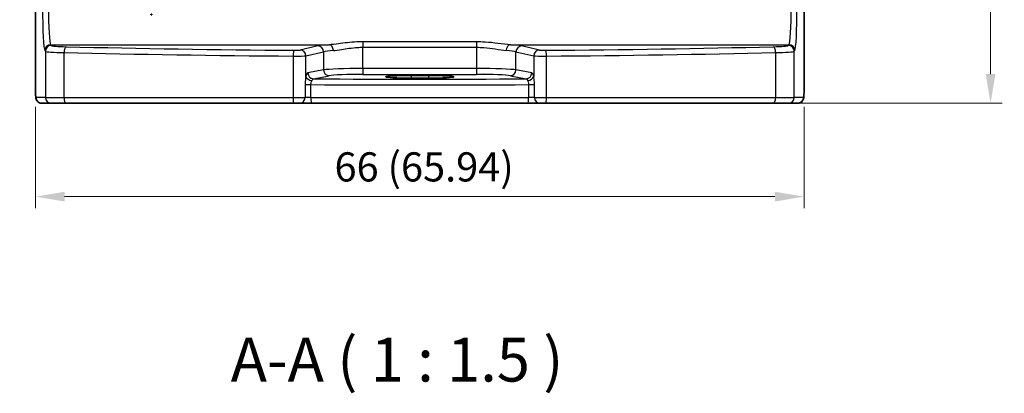
# Model space of a CAD drawing. Units: millimetres. Extents: x 14 to 2205, y 8 to 430.
# Drawn here: x 643 to 728, y 130 to 162 of the extents above; entities that cross this region are included whole.
import ezdxf

# ---------------------------------------------------------------- set-up
doc = ezdxf.new("R2010")
doc.units = ezdxf.units.MM
doc.layers.get('Defpoints').update_dxf_attribs({"lineweight": 25})
for name, color, linetype, lineweight in [('Dimension (ISO)', 7, 'Continuous', 18), ('Symbol (ISO)', 7, 'Continuous', 18), ('Visible (ISO)', 7, 'Continuous', 35), ('Visible Narrow (ISO)', 7, 'Continuous', 25)]:
    doc.layers.add(name, color=color, linetype=linetype, lineweight=lineweight)
doc.styles.add('Note Text (TK)', font='txt')
doc.dimstyles.new('Default - Method 1b (TK)', dxfattribs={"dimtxt": 2.5, "dimasz": 2.5, "dimexe": 1, "dimexo": 1.5, "dimgap": 1, "dimtad": 1, "dimtoh": 1, "dimrnd": 1e-08, "dimdsep": 46, "dimtxsty": 'Note Text (TK)', "dimcen": 0.09, "dimdle": 5, "dimclrd": 100, "dimclre": 100, "dimclrt": 7, "dimadec": 1, "dimazin": 1, "dimtfac": 1, "dimtmove": 0, "dimatfit": 3, "dimfxl": 1, "dimtolj": 1, "dimlwd": -1, "dimlwe": -1, "dimarcsym": 0})

# ---------------------------------------------------------------- blocks, each defined once
blk = doc.blocks.new('*D26')
at = {"layer": 'Defpoints', "color": 0}
for p in [(644.452, 156.31), (710.397, 156.31), (710.397, 147.11)]:
    blk.add_point(p, dxfattribs=at)
at = {"layer": 'Dimension (ISO)', "color": 100}
for p, q in [((644.452, 154.81), (644.452, 146.11)), ((710.397, 154.81), (710.397, 146.11)), ((646.952, 147.11), (707.897, 147.11))]:
    blk.add_line(p, q, dxfattribs=at)
for points in [[(646.952, 147.527), (646.952, 146.694), (644.452, 147.11)], [(707.897, 147.527), (707.897, 146.694), (710.397, 147.11)]]:
    blk.add_solid(points, dxfattribs=at)
at = {"layer": 'Dimension (ISO)', "color": 7, "insert": (670.11, 149.658), "char_height": 2.5, "attachment_point": 4, "style": 'Note Text (TK)'}
blk.add_mtext('\\A1;66 (65.94)', dxfattribs=at)
blk = doc.blocks.new('*D28')
at = {"layer": 'Defpoints', "color": 0}
for p in [(702.073, 214.083), (726.398, 214.083), (707.769, 155.11)]:
    blk.add_point(p, dxfattribs=at)
at = {"layer": 'Dimension (ISO)', "color": 100}
for p, q in [((703.573, 214.083), (727.398, 214.083)), ((726.398, 157.61), (726.398, 211.583)), ((709.269, 155.11), (727.398, 155.11))]:
    blk.add_line(p, q, dxfattribs=at)
for points in [[(725.981, 211.583), (726.815, 211.583), (726.398, 214.083)], [(725.981, 157.61), (726.815, 157.61), (726.398, 155.11)]]:
    blk.add_solid(points, dxfattribs=at)
at = {"layer": 'Dimension (ISO)', "color": 7, "insert": (723.85, 177.274), "char_height": 2.5, "attachment_point": 4, "rotation": 90, "style": 'Note Text (TK)'}
blk.add_mtext('\\A1;59 (58.97)', dxfattribs=at)
blk = doc.blocks.new('*D47')
at = {"layer": 'Defpoints', "color": 0}
for p in [(651.515, 164.709), (657.274, 160.73)]:
    blk.add_point(p, dxfattribs=at)
at = {"layer": 'Dimension (ISO)', "color": 100}
for p, q in [((592.07, 171.816), (641.227, 171.816)), ((641.227, 171.816), (649.458, 166.13)), ((654.305, 162.72), (654.485, 162.72)), ((654.395, 162.63), (654.395, 162.81))]:
    blk.add_line(p, q, dxfattribs=at)
blk.add_solid([(649.695, 166.473), (649.221, 165.787), (651.515, 164.709)], dxfattribs=at)
at = {"layer": 'Dimension (ISO)', "color": 7, "insert": (592.07, 176.427), "char_height": 2.5, "attachment_point": 4, "style": 'Note Text (TK)'}
blk.add_mtext('\\A1; 4-M2.5 六角穴付ボルト\\P4-M2.5 Countersunk hole', dxfattribs=at)

msp = doc.modelspace()

# ---------------------------------------------------------------- linework, layer by layer
at = {"layer": 'Visible (ISO)'}
for p, q in [((644.4517, 156.3102), (644.4517, 168.9748)), ((710.3979, 168.9748), (710.3979, 156.3102)), ((676.6748, 157.4905), (678.1748, 157.4905)), ((678.1748, 157.263), (676.6748, 157.263)), ((644.9884, 155.1102), (645.8047, 155.1102)), ((647.0805, 155.1102), (645.8047, 155.1102)), ((666.62, 155.1102), (647.0805, 155.1102)), ((667.1322, 155.1102), (666.62, 155.1102)), ((667.1322, 155.1102), (668.1399, 155.1102)), ((686.7098, 155.1102), (668.1399, 155.1102)), ((686.7098, 155.1102), (687.7174, 155.1102)), ((688.2296, 155.1102), (687.7174, 155.1102)), ((707.7692, 155.1102), (688.2296, 155.1102)), ((709.045, 155.1102), (707.7692, 155.1102)), ((709.045, 155.1102), (709.8612, 155.1102))]:
    msp.add_line(p, q, dxfattribs=at)
for centre, major_axis in [((676.6748, 157.3767), (-2.1708, 0)), ((678.1748, 157.3767), (2.1708, 0))]:
    msp.add_ellipse(centre, major_axis=major_axis, ratio=0.0524079, start_param=4.712389, end_param=7.8539816, dxfattribs=at)
for points, knots in [([(644.4517, 156.3102), (644.4517, 156.2341), (644.4523, 156.1581), (644.4548, 156.0126), (644.4567, 155.9432), (644.4615, 155.8162), (644.4644, 155.7589), (644.4718, 155.6569), (644.4753, 155.6151), (644.4875, 155.5397), (644.4902, 155.5154), (644.5159, 155.4377), (644.5251, 155.4076), (644.5682, 155.336), (644.5829, 155.3139), (644.6216, 155.2683), (644.6424, 155.2465), (644.7118, 155.1899), (644.7707, 155.1526), (644.8918, 155.1175), (644.94, 155.1102), (644.9884, 155.1102)], [0, 0, 0, 0, 0.3141593, 0.3141593, 0.6283185, 0.6283185, 0.9424778, 0.9424778, 1.2566371, 1.2566371, 1.4137167, 1.4137167, 1.4839557, 1.4839557, 1.5091716, 1.5091716, 1.5280377, 1.5280377, 1.555632, 1.555632, 1.5707963, 1.5707963, 1.5707963, 1.5707963]), ([(709.8612, 155.1102), (709.9149, 155.1102), (709.9682, 155.1193), (710.0657, 155.1506), (710.1083, 155.1733), (710.1865, 155.226), (710.2166, 155.2558), (710.2731, 155.3202), (710.2909, 155.3505), (710.3236, 155.4105), (710.3323, 155.4346), (710.3477, 155.4788), (710.3521, 155.4963), (710.3617, 155.5367), (710.3648, 155.5552), (710.3749, 155.6218), (710.3785, 155.6646), (710.3857, 155.7678), (710.3886, 155.826), (710.3933, 155.9542), (710.3951, 156.0241), (710.3974, 156.1663), (710.3979, 156.2382), (710.3979, 156.3102)], [-1.5707963, -1.5707963, -1.5707963, -1.5707963, -1.5539811, -1.5539811, -1.5354532, -1.5354532, -1.5111794, -1.5111794, -1.4745824, -1.4745824, -1.4208166, -1.4208166, -1.3531994, -1.3531994, -1.2395743, -1.2395743, -0.925415, -0.925415, -0.6112558, -0.6112558, -0.2970965, -0.2970965, 0, 0, 0, 0])]:
    msp.add_open_spline(points, degree=3, knots=knots, dxfattribs=at)
at = {"layer": 'Visible Narrow (ISO)'}
for p, q in [((644.4524, 156.3102), (644.4524, 168.9747)), ((710.3972, 168.9746), (710.3972, 156.3102)), ((645.8047, 160.0624), (645.751, 160.1251)), ((645.751, 160.1251), (669.6449, 160.1251)), ((668.687, 160.0202), (667.1672, 159.6733)), ((682.2989, 160.3723), (672.5507, 160.3723)), ((672.5507, 160.3723), (672.5507, 159.9085)), ((672.5507, 159.9085), (682.2989, 159.9085)), ((672.5507, 158.0846), (672.5507, 159.9085)), ((682.2989, 160.3723), (682.2989, 159.9085)), ((682.2989, 159.9085), (682.2989, 158.0846)), ((685.2048, 160.125), (709.0986, 160.125)), ((687.6825, 159.6733), (686.1626, 160.0202)), ((709.0986, 160.125), (709.045, 160.0624)), ((645.2517, 159.626), (645.3054, 159.5633)), ((645.3054, 159.5633), (645.3054, 155.6102)), ((646.9001, 155.6102), (646.9001, 159.4556)), ((666.5558, 159.1518), (666.5558, 155.6102)), ((667.6501, 159.1743), (669.1699, 159.5212)), ((667.6501, 157.4087), (667.6501, 159.1743)), ((669.1699, 159.5212), (669.1699, 157.9681)), ((685.6797, 159.5212), (687.1995, 159.1743)), ((685.6797, 157.9681), (685.6797, 159.5212)), ((687.1995, 159.1743), (687.1995, 157.4087)), ((688.2939, 155.6102), (688.2939, 159.1518)), ((707.9495, 159.4556), (707.9495, 155.6102)), ((709.5443, 159.5633), (709.598, 159.626)), ((709.5443, 155.6102), (709.5443, 159.5633)), ((672.5507, 158.0846), (672.5507, 157.5853)), ((682.2989, 158.0846), (672.5507, 158.0846)), ((682.2989, 158.0846), (682.2989, 157.5853)), ((669.1699, 157.9681), (667.8229, 157.7047)), ((668.3059, 157.2053), (669.6529, 157.4688)), ((672.5507, 157.5853), (682.2989, 157.5853)), ((676.6748, 157.4905), (676.6748, 157.263)), ((678.1748, 157.4905), (678.1748, 157.263)), ((685.1967, 157.4688), (686.5437, 157.2053)), ((687.0267, 157.7047), (685.6797, 157.9681)), ((644.4524, 156.3102), (644.4517, 156.3102)), ((667.5802, 156.707), (667.5802, 155.6102)), ((667.5802, 156.707), (668.084, 156.707)), ((668.084, 155.6102), (668.084, 156.707)), ((686.7656, 156.707), (686.7656, 155.6102)), ((686.7656, 156.707), (687.2695, 156.707)), ((687.2695, 155.6102), (687.2695, 156.707)), ((710.3979, 156.3102), (710.3972, 156.3102)), ((645.3054, 155.6102), (644.4891, 155.6102)), ((645.3054, 155.6102), (646.9001, 155.6102)), ((646.9001, 155.6102), (666.5558, 155.6102)), ((666.5558, 155.6102), (667.5802, 155.6102)), ((668.084, 155.6102), (667.5802, 155.6102)), ((668.084, 155.6102), (686.7656, 155.6102)), ((687.2695, 155.6102), (686.7656, 155.6102)), ((687.2695, 155.6102), (688.2939, 155.6102)), ((688.2939, 155.6102), (707.9495, 155.6102)), ((707.9495, 155.6102), (709.5443, 155.6102)), ((710.3605, 155.6102), (709.5443, 155.6102))]:
    msp.add_line(p, q, dxfattribs=at)
for centre, major_axis, ratio, start_param, end_param in [((645.2645, 163.6185), (0, -4), 0.0524078, 4.7734755, 6.2220988), ((645.7638, 163.6185), (0, 3.5), 0.0598946, 1.6318829, 3.0805061), ((709.0858, 163.6185), (0, -3.5), 0.0598946, 0.0610865, 1.5097098), ((709.5852, 163.6185), (0, 4), 0.0524078, 3.2026792, 4.6513025), ((645.751, 159.626), (0.3797, 0.3253), 0.996772, 0.8639305, 2.4315318), ((645.8047, 159.5633), (0.3797, 0.3253), 0.996772, 0.8639305, 2.4315318), ((647.8019, 160.0688), (-2, 0), 0.0611626, 0.0523599, 1.201743), ((647.0805, 159.4556), (0.0118, 0.4999), 0.3606449, 0.0655002, 1.5793276), ((677.4248, 164.7532), (-84.1187, 0), 0.0611626, 1.201743, 1.4419929), ((666.6842, 159.6812), (-0.5, 0), 0.0611626, 1.4419929, 2.8797933), ((667.1672, 159.1743), (-0.1113, 0.4875), 0.9642446, 4.4957429, 6.0507381), ((672.5507, 159.9569), (-4, 0), 0.0611626, 5.5255355, 6.0213859), ((668.687, 159.5212), (-0.1113, 0.4875), 0.9642446, 4.4957429, 6.0507381), ((669.6449, 159.626), (-0.0323, 0.499), 0.7257371, 4.665501, 6.1943315), ((685.2048, 159.626), (0.0323, 0.499), 0.7257371, 0.0888538, 1.6176843), ((682.2989, 159.9569), (-4, 0), 0.0611626, 3.403392, 3.8992424), ((686.1626, 159.5212), (0.1113, 0.4875), 0.9642446, 0.2324472, 1.7874424), ((687.6825, 159.1743), (0.1113, 0.4875), 0.9642446, 0.2324472, 1.7874424), ((688.1654, 159.6812), (-0.5, 0), 0.0611626, 0.2617994, 1.6995997), ((677.4248, 164.7532), (-84.1187, 0), 0.0611626, 1.6995997, 1.9398497), ((707.0477, 160.0688), (-2, 0), 0.0611626, 1.9398497, 3.0892328), ((707.7692, 159.4556), (-0.0118, 0.4999), 0.3606449, 4.7038577, 6.2176851), ((709.045, 159.5633), (-0.3797, 0.3253), 0.996772, 3.8516535, 5.4192548), ((709.0986, 159.626), (-0.3797, 0.3253), 0.996772, 3.8516535, 5.4192548), ((647.8019, 159.5697), (2.5, 0), 0.0489301, 3.1939525, 4.3433356), ((677.4248, 164.2541), (84.6187, 0), 0.0608012, 4.3433356, 4.5835856), ((666.62, 159.1518), (0.004, 0.5), 0.1284436, 0.0615974, 1.5718138), ((666.6842, 159.1822), (1, 0), 0.0305813, 4.5835856, 6.0213859), ((672.5507, 159.4579), (3.5, 0), 0.0699001, 2.3839429, 2.8797933), ((682.2989, 159.4579), (3.5, 0), 0.0699001, 0.2617994, 0.7576498), ((688.1654, 159.1822), (1, 0), 0.0305813, 3.403392, 4.8411924), ((688.2296, 159.1518), (-0.004, 0.5), 0.1284436, 4.7113715, 6.2215879), ((677.4248, 164.2541), (84.6187, 0), 0.0608012, 4.8411924, 5.0814424), ((707.0477, 159.5697), (2.5, 0), 0.0489301, 5.0814424, 6.2308254), ((672.5507, 157.9274), (-3.5, 0), 0.044921, 4.712389, 6.0213859), ((682.2989, 157.9274), (-3.5, 0), 0.044921, 3.403392, 4.712389), ((668.1331, 157.4087), (-0.4841, 0.1251), 0.6823637, 0.3619039, 1.8215429), ((668.3059, 157.7047), (0.096, -0.4907), 0.9646906, 4.5258991, 6.0831494), ((677.4248, 161.5351), (-83.1187, 0), 0.0524078, 1.4608655, 1.6807271), ((669.6529, 157.9681), (0.096, -0.4907), 0.9646906, 4.5258991, 6.0831494), ((672.5507, 157.4281), (3, 0), 0.0524078, 1.5707963, 2.8797933), ((682.2989, 157.4281), (3, 0), 0.0524078, 0.2617994, 1.5707963), ((685.1967, 157.9681), (-0.096, -0.4907), 0.9646906, 0.2000359, 1.7572863), ((686.5437, 157.7047), (-0.096, -0.4907), 0.9646906, 0.2000359, 1.7572863), ((686.7165, 157.4087), (0.4841, 0.1251), 0.6823637, 4.4616425, 5.9212815), ((644.4891, 156.3102), (0, 0.7), 0.0524078, 1.5707963, 3.1415927), ((677.4248, 161.0358), (83.6187, 0), 0.0520944, 4.6004481, 4.8243299), ((710.3605, 156.3102), (0, -0.7), 0.0524078, 0, 1.5707963), ((644.9884, 155.6102), (0, -0.5), 0.9986295, 4.712389, 6.2831853), ((645.8047, 155.6102), (0, -0.5), 0.9986295, 4.712389, 6.2831853), ((647.0805, 155.6102), (0, -0.5), 0.3607327, 4.712389, 6.2831853), ((666.62, 155.6102), (0, -0.5), 0.1284475, 4.712389, 6.2831853), ((667.1322, 155.6102), (0, -0.5), 0.8959653, 0, 1.5707963), ((668.1399, 155.6102), (0, -0.5), 0.1117072, 4.712389, 6.2831853), ((686.7098, 155.6102), (0, -0.5), 0.1117072, 0, 1.5707963), ((687.7174, 155.6102), (0, -0.5), 0.8959653, 4.712389, 6.2831853), ((688.2296, 155.6102), (0, -0.5), 0.1284475, 0, 1.5707963), ((707.7692, 155.6102), (0, -0.5), 0.3607327, 0, 1.5707963), ((709.045, 155.6102), (0, -0.5), 0.9986295, 0, 1.5707963), ((709.8612, 155.6102), (0, -0.5), 0.9986295, 0, 1.5707963)]:
    msp.add_ellipse(centre, major_axis=major_axis, ratio=ratio, start_param=start_param, end_param=end_param, dxfattribs=at)
for points, knots in [([(672.5507, 160.3723), (672.3721, 160.3723), (672.1935, 160.368), (671.4623, 160.3342), (670.9277, 160.2677), (670.1582, 160.1718), (669.8852, 160.1387), (669.6449, 160.1251)], [0, 0, 0, 0, 0.05357279, 0.05357279, 0.22163573, 0.22163573, 0.32667506, 0.32667506, 0.32667506, 0.32667506]), ([(670.0081, 159.626), (670.2184, 159.6415), (670.4572, 159.6794), (671.1306, 159.789), (671.5984, 159.865), (672.2382, 159.9036), (672.3944, 159.9085), (672.5507, 159.9085)], [-0.32667506, -0.32667506, -0.32667506, -0.32667506, -0.22163573, -0.22163573, -0.05357279, -0.05357279, 0, 0, 0, 0]), ([(685.2048, 160.125), (684.8921, 160.1427), (684.5247, 160.1933), (683.7782, 160.2848), (683.4079, 160.3258), (682.7863, 160.3642), (682.5426, 160.3723), (682.2989, 160.3723)], [-0.32666686, -0.32666686, -0.32666686, -0.32666686, -0.19006341, -0.19006341, -0.07310131, -0.07310131, 0, 0, 0, 0]), ([(682.2989, 159.9085), (682.5122, 159.9085), (682.7254, 159.8993), (683.2693, 159.8554), (683.5933, 159.8085), (684.2465, 159.7039), (684.568, 159.6462), (684.8415, 159.626)], [0, 0, 0, 0, 0.07310131, 0.07310131, 0.19006341, 0.19006341, 0.32666686, 0.32666686, 0.32666686, 0.32666686]), ([(667.6501, 157.4087), (667.6423, 157.3633), (667.6339, 157.3138), (667.6128, 157.1763), (667.6005, 157.083), (667.5845, 156.895), (667.5802, 156.801), (667.5802, 156.707)], [0, 0, 0, 0, 0.01922835, 0.01922835, 0.049993711, 0.049993711, 0.078197007, 0.078197007, 0.078197007, 0.078197007]), ([(667.8229, 157.7047), (667.8058, 157.7013), (667.7887, 157.6915), (667.7454, 157.6496), (667.7198, 157.6076), (667.6797, 157.5108), (667.6641, 157.4628), (667.6501, 157.4087)], [0, 0, 0, 0, 0.019906409, 0.019906409, 0.051756663, 0.051756663, 0.074705448, 0.074705448, 0.074705448, 0.074705448]), ([(668.1705, 157.0576), (668.1814, 157.0847), (668.1935, 157.1086), (668.2248, 157.157), (668.2448, 157.1779), (668.2789, 157.1988), (668.2924, 157.2037), (668.3059, 157.2053)], [-0.074705448, -0.074705448, -0.074705448, -0.074705448, -0.051756663, -0.051756663, -0.019906409, -0.019906409, 0, 0, 0, 0]), ([(686.5437, 157.2053), (686.5508, 157.2045), (686.5579, 157.2027), (686.5999, 157.187), (686.6333, 157.1515), (686.6672, 157.0855), (686.6733, 157.072), (686.6791, 157.0576)], [-0.152674208, -0.152674208, -0.152674208, -0.152674208, -0.14224398, -0.14224398, -0.090154635, -0.090154635, -0.077968016, -0.077968016, -0.077968016, -0.077968016]), ([(687.1995, 157.4087), (687.1921, 157.4374), (687.1842, 157.4644), (687.1406, 157.5967), (687.0979, 157.6677), (687.0446, 157.6994), (687.0357, 157.7029), (687.0267, 157.7047)], [0.077968016, 0.077968016, 0.077968016, 0.077968016, 0.090154635, 0.090154635, 0.14224398, 0.14224398, 0.152674208, 0.152674208, 0.152674208, 0.152674208]), ([(687.2695, 156.707), (687.2695, 156.8739), (687.2549, 157.04), (687.2236, 157.267), (687.2109, 157.3423), (687.1995, 157.4087)], [0, 0, 0, 0, 0.050059239, 0.050059239, 0.078197007, 0.078197007, 0.078197007, 0.078197007]), ([(668.084, 156.707), (668.0837, 156.754), (668.0892, 156.801), (668.1096, 156.8949), (668.1251, 156.9415), (668.1513, 157.0102), (668.1615, 157.035), (668.1705, 157.0576)], [-0.078197007, -0.078197007, -0.078197007, -0.078197007, -0.049993711, -0.049993711, -0.01922835, -0.01922835, 0, 0, 0, 0]), ([(686.6791, 157.0576), (686.6924, 157.0245), (686.708, 156.9868), (686.7473, 156.8735), (686.7661, 156.7904), (686.7656, 156.707)], [-0.078197007, -0.078197007, -0.078197007, -0.078197007, -0.050059239, -0.050059239, 0, 0, 0, 0])]:
    msp.add_open_spline(points, degree=3, knots=knots, dxfattribs=at)

# ---------------------------------------------------------------- texts
at = {"layer": 'Symbol (ISO)', "color": 7, "insert": (661.2029, 130.0916), "char_height": 3.75, "attachment_point": 7, "line_spacing_factor": 0.25, "style": 'Note Text (TK)'}
msp.add_mtext('A-A ( 1 : 1.5 )', dxfattribs=at)

# ---------------------------------------------------------------- dimensions: what is measured, and where the dimension line sits
at = {"layer": 'Dimension (ISO)', "color": 100}
for base, p1, p2, angle, text, picture, middle in [((726.3979, 214.0826), (707.7692, 155.1102), (702.0729, 214.0826), 90, '59 (<>)', '*D28', (726.3979, 184.5964)), ((710.3972, 147.1102), (644.4524, 156.3102), (710.3972, 156.3102), 180, '66 (<>)', '*D26', (677.4255, 147.1102))]:
    dim = msp.add_linear_dim(base=base, p1=p1, p2=p2, angle=angle, text=text, dimstyle='Default - Method 1b (TK)', override={"dimtoh": 0, "dimtofl": 0, "dimatfit": 1}, dxfattribs=at)
    dim.commit()
    dim.dimension.update_dxf_attribs({"geometry": picture, "text_midpoint": middle, "dimtype": 160})
dim = msp.add_diameter_dim_2p(p1=(657.2743, 160.7304), p2=(651.5149, 164.7091), text=' 4-M2.5 六角穴付ボルト\\P4-M2.5 Countersunk hole', dimstyle='Default - Method 1b (TK)', override={"dimtih": 1, "dimlfac": 1, "dimtofl": 0}, dxfattribs=at)
dim.commit()
dim.dimension.update_dxf_attribs({"geometry": '*D47', "text_midpoint": (611.1329, 171.8164), "dimtype": 163})

doc.saveas('drawing.dxf')
